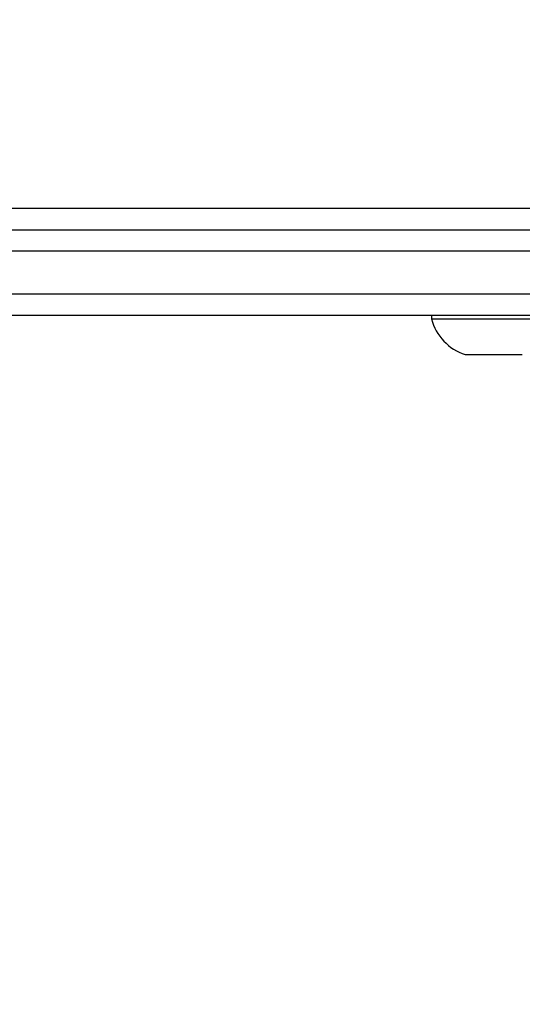
# Model space of a CAD drawing. Units: millimetres. Extents: x -336 to 1280, y 58 to 1155.
# Drawn here: x 814 to 822, y 441 to 455 of the extents above; entities that cross this region are included whole.
import ezdxf

# ---------------------------------------------------------------- set-up
doc = ezdxf.new("R2010")
doc.units = ezdxf.units.MM
doc.header["$PDSIZE"] = -1
for name, color, linetype in [('VP-DIM', 7, 'Continuous'), ('VP-EQ', 194, 'Continuous'), ('VP-HIC', 6, 'Continuous')]:
    doc.layers.add(name, color=color, linetype=linetype)
doc.dimstyles.get("Standard").update_dxf_attribs({"dimtxt": 14, "dimasz": 20, "dimexe": 20, "dimexo": 50, "dimgap": 20, "dimtad": 0, "dimdec": 0, "dimzin": 0, "dimdsep": 46, "dimtxsty": 'Standard', "dimcen": -0.09, "dimadec": 0, "dimazin": 0, "dimtfac": 1, "dimtdec": 4, "dimtofl": 0, "dimtmove": 0, "dimatfit": 3, "dimfxl": 70, "dimfxlon": 1, "dimtolj": 1, "dimtzin": 0, "dimarcsym": 0})

# ---------------------------------------------------------------- blocks, each defined once
blk = doc.blocks.new('*D55')
at = {"layer": 'Defpoints', "color": 0}
for p in [(564.626, 785.878), (531.967, 210.942), (1156.991, 210.942)]:
    blk.add_point(p, dxfattribs=at)
at = {"layer": 'VP-DIM', "color": 0, "lineweight": -2}
for p, q in [((1086.991, 785.878), (1176.991, 785.878)), ((1156.991, 765.878), (1156.991, 535.91)), ((1156.991, 230.942), (1156.991, 460.91)), ((1086.991, 210.942), (1176.991, 210.942))]:
    blk.add_line(p, q, dxfattribs=at)
at = {"layer": 'VP-DIM', "color": 0}
for points in [[(1160.325, 765.878), (1153.658, 765.878), (1156.991, 785.878)], [(1153.658, 230.942), (1160.325, 230.942), (1156.991, 210.942)]]:
    blk.add_solid(points, dxfattribs=at)
at = {"layer": 'VP-DIM', "color": 0, "insert": (1156.991, 498.41), "char_height": 14, "attachment_point": 5, "rotation": 90}
blk.add_mtext('\\A1;580', dxfattribs=at)
blk = doc.blocks.new('*D56')
at = {"layer": 'Defpoints', "color": 0}
for p in [(863.717, 953.774), (604.554, 58.444), (1260.136, 58.444)]:
    blk.add_point(p, dxfattribs=at)
at = {"layer": 'VP-DIM', "color": 0, "lineweight": -2}
for p, q in [((1190.136, 953.774), (1280.136, 953.774)), ((1260.136, 933.774), (1260.136, 540.76)), ((1260.136, 78.444), (1260.136, 463.427)), ((1190.136, 58.444), (1280.136, 58.444))]:
    blk.add_line(p, q, dxfattribs=at)
at = {"layer": 'VP-DIM', "color": 0}
for points in [[(1263.469, 933.774), (1256.802, 933.774), (1260.136, 953.774)], [(1256.802, 78.444), (1263.469, 78.444), (1260.136, 58.444)]]:
    blk.add_solid(points, dxfattribs=at)
at = {"layer": 'VP-DIM', "color": 0, "insert": (1260.136, 502.094), "char_height": 14, "attachment_point": 5, "rotation": 90}
blk.add_mtext('\\A1;895', dxfattribs=at)
blk = doc.blocks.new('RC1505_')
at = {"layer": 'VP-EQ', "color": 0, "linetype": 'Continuous', "lineweight": 25}
for p, q in [((805.387, 452.491), (826.584, 452.491)), ((801.216, 452.191), (824.568, 452.191)), ((824.322, 451.891), (800.97, 451.891)), ((800.97, 451.291), (822.503, 451.291)), ((822.065, 450.991), (801.216, 450.991)), ((820.242, 450.991), (820.242, 450.941)), ((820.242, 450.941), (821.117, 450.941)), ((821.117, 450.941), (821.992, 450.941)), ((820.717, 450.441), (821.117, 450.441)), ((821.117, 450.441), (821.517, 450.441))]:
    blk.add_line(p, q, dxfattribs=at)
blk.add_arc((820.941, 451.129), 0.723, 195.0624, 252, dxfattribs=at)
blk = doc.blocks.new('RC1505_2D')
at = {"layer": 'VP-EQ', "color": 0}
blk.add_blockref('RC1505_', (0, 0), dxfattribs=at)

msp = doc.modelspace()

# ---------------------------------------------------------------- linework, layer by layer
at = {"layer": 'VP-HIC', "color": 6}
msp.add_lwpolyline([(107.169, 551.127, 0.414168), (257.142, 401.124), (354.999, 401.107), (354.999, 321.048, 0.133064), (375.514, 245.328), (375.501, 208.491, 0.414323), (525.507, 58.441), (683.602, 58.447, 0.414105), (833.596, 208.397), (833.623, 291.666), (838.693, 291.666, 0.198912), (944.759, 335.6), (1011.832, 402.674, 0.02046), (1020.147, 411.698, -0.157559), (932.385, 383.291), (815.67, 383.233, -0.414389), (665.596, 533.249), (665.608, 642.678, -0.266805), (740.067, 772.252), (740.067, 853.774, -0.163662)], format="xyb", dxfattribs=at)
at = {"layer": 'VP-HIC', "color": 3}
msp.add_lwpolyline([(740.067, 772.252, 0.266805), (665.608, 642.678), (665.596, 533.249, 0.414389), (815.67, 383.233), (932.385, 383.291, 0.414038), (1082.31, 533.275), (1082.322, 642.704, 0.30801), (987.367, 782.255), (987.367, 625.008), (740.067, 625.008)], format="xyb", close=True, dxfattribs=at)

# ---------------------------------------------------------------- block references
at = {"layer": 'VP-EQ', "color": 0}
msp.add_blockref('RC1505_2D', (0, 0), dxfattribs=at)

# ---------------------------------------------------------------- dimensions: what is measured, and where the dimension line sits
at = {"layer": 'VP-DIM', "color": 0}
dim = msp.add_linear_dim(base=(1260.136, 58.444), p1=(863.717, 953.774), p2=(604.554, 58.444), angle=90, dimstyle='Standard', dxfattribs=at)
dim.commit()
dim.dimension.update_dxf_attribs({"geometry": '*D56', "text_midpoint": (1260.136, 502.094), "dimtype": 160})
dim = msp.add_linear_dim(base=(1156.991, 210.942), p1=(564.626, 785.878), p2=(531.967, 210.942), angle=90, text='580', dimstyle='Standard', dxfattribs=at)
dim.commit()
dim.dimension.update_dxf_attribs({"geometry": '*D55', "text_midpoint": (1156.991, 498.41)})

doc.saveas('drawing.dxf')
